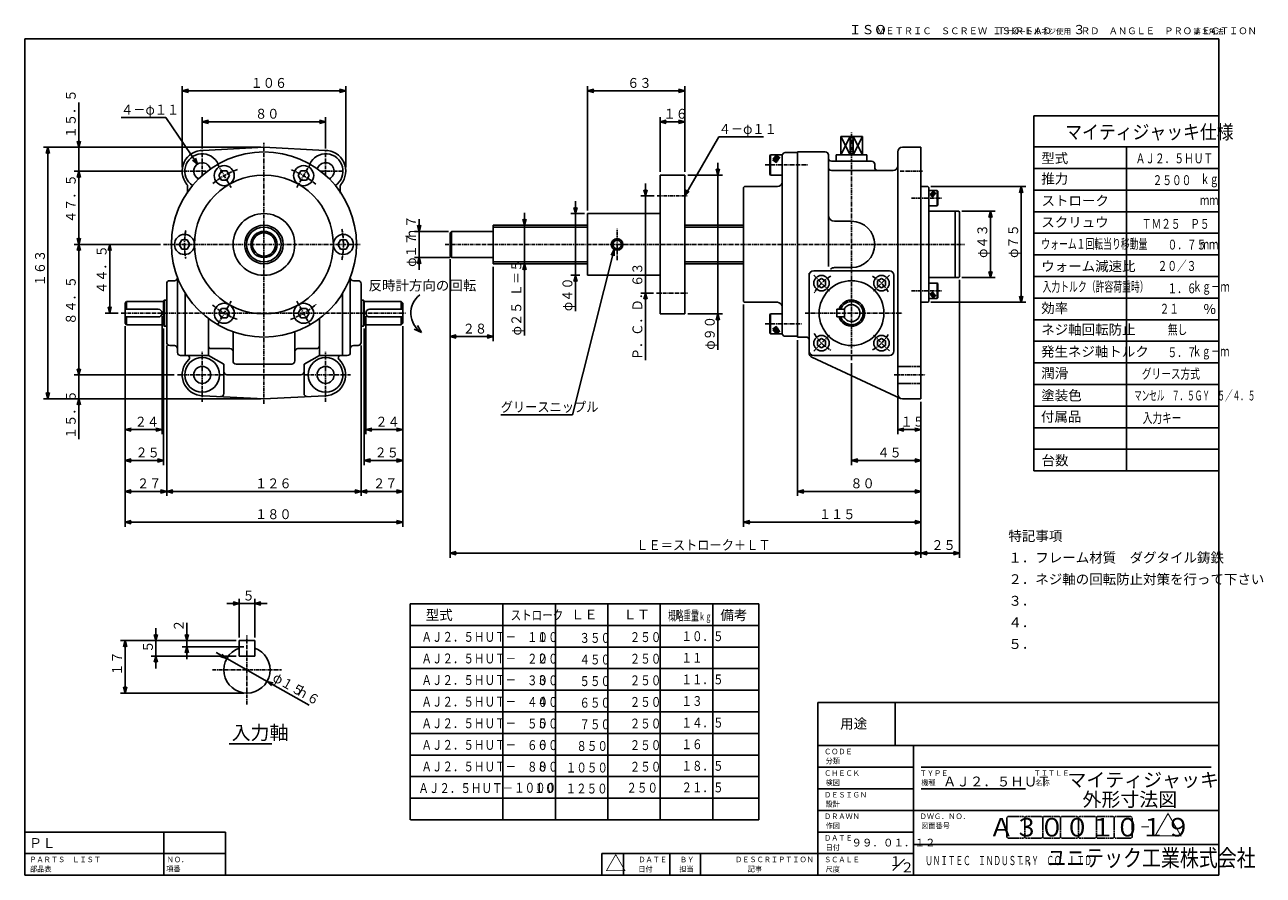
# Model space of a CAD drawing. Extents: x -194 to 208, y -139 to 137.
import ezdxf

# ---------------------------------------------------------------- set-up
doc = ezdxf.new("R2010")
doc.units = 0
doc.linetypes.add('CENTER', pattern=[2, 1.25, -0.25, 0.25, -0.25])
doc.linetypes.add('HIDDEN', pattern=[0.375, 0.25, -0.125])
doc.layers.get('0').update_dxf_attribs({"linetype": 'CONTINUOUS'})
doc.layers.add('10', color=7, linetype='CONTINUOUS')
doc.styles.add('BIGFONT', font='txt', dxfattribs={"bigfont": 'bigfont'})

msp = doc.modelspace()

# ---------------------------------------------------------------- linework, layer by layer
at = {"color": 2, "linetype": 'CONTINUOUS'}
for p, q in [((-142.755, 90.495), (-142.755, 116.715)), ((-89.765, 90.535), (-89.765, 116.715)), ((-11.37, 76.465), (-11.37, 116.715)), ((20.13, 88.965), (20.13, 116.715)), ((-142.755, 115.215), (-89.765, 115.215)), ((-140.75, 115.7458), (-142.75, 115.21)), ((-142.75, 115.21), (-140.75, 114.6741)), ((-89.76, 115.21), (-91.76, 115.7458)), ((-91.76, 114.6741), (-89.76, 115.21)), ((-9.37, 115.7458), (-11.37, 115.21)), ((-11.37, 115.215), (20.13, 115.215)), ((-11.37, 115.21), (-9.37, 114.6741)), ((20.13, 115.21), (18.13, 115.7458)), ((18.13, 114.6741), (20.13, 115.21)), ((-176.26, 100.965), (-176.26, 111.465)), ((-148.06, 106.555), (-162.56, 106.555)), ((-148.06, 106.555), (-137.8, 91.485)), ((-136.26, 96.515), (-136.26, 106.715)), ((-134.26, 105.7458), (-136.26, 105.21)), ((-136.26, 105.215), (-96.26, 105.215)), ((-136.26, 105.21), (-134.26, 104.6741)), ((-96.26, 105.21), (-98.26, 105.7458)), ((-98.26, 104.6741), (-96.26, 105.21)), ((-96.26, 96.515), (-96.26, 106.715)), ((12.13, 88.965), (12.13, 106.715)), ((14.13, 105.7458), (12.13, 105.21)), ((12.13, 105.215), (20.13, 105.215)), ((12.13, 105.21), (14.13, 104.6741)), ((20.13, 105.21), (18.13, 105.7458)), ((18.13, 104.6741), (20.13, 105.21)), ((20.13, 88.965), (20.13, 106.715)), ((-176.26, 100.965), (-176.26, 96.965)), ((-117.26, 96.965), (-187.76, 96.965)), ((-186.26, 96.96), (-186.7958, 94.96)), ((-186.26, 15.465), (-186.26, 96.965)), ((-185.7241, 94.96), (-186.26, 96.96)), ((-117.26, 96.965), (-177.76, 96.965)), ((-176.7958, 98.96), (-176.26, 96.96)), ((-176.26, 96.96), (-175.7241, 98.96)), ((-176.26, 89.215), (-176.26, 96.965)), ((20.13, 81.215), (31.145, 100.295)), ((31.145, 100.295), (45.645, 100.295)), ((-139.3685, 92.8316), (-137.8, 91.48)), ((-137.8, 91.48), (-138.4825, 93.4348)), ((-143.32, 89.215), (-177.76, 89.215)), ((-142.89, 89.215), (-177.76, 89.215)), ((-176.26, 89.21), (-176.7958, 87.21)), ((-176.26, 89.21), (-176.7958, 87.21)), ((-176.26, 89.215), (-176.26, 85.215)), ((-176.26, 65.465), (-176.26, 89.215)), ((-175.7241, 87.21), (-176.26, 89.21)), ((-175.7241, 87.21), (-176.26, 89.21)), ((30.3141, 89.96), (30.85, 87.96)), ((30.85, 91.965), (30.85, 87.965)), ((30.85, 87.96), (31.3858, 89.96)), ((7.39, 85.215), (7.39, 81.215)), ((21.13, 87.965), (32.35, 87.965)), ((30.85, 42.965), (30.85, 87.965)), ((10.21, 81.215), (5.89, 81.215)), ((6.8541, 83.21), (7.39, 81.21)), ((7.39, 81.21), (7.9258, 83.21)), ((7.39, 49.715), (7.39, 81.215)), ((20.6658, 83.21), (20.13, 81.21)), ((20.13, 81.21), (21.594, 82.6741)), ((99.95, 84.215), (130.7, 84.215)), ((129.2, 84.21), (128.6641, 82.21)), ((129.2, 46.715), (129.2, 84.215)), ((129.7358, 82.21), (129.2, 84.21)), ((-15.8258, 77.46), (-15.29, 75.46)), ((-15.29, 79.465), (-15.29, 75.465)), ((-15.29, 75.46), (-14.7541, 77.46)), ((-65.94, 73.715), (-65.94, 69.715)), ((-32.3658, 73.71), (-31.83, 71.71)), ((-31.83, 75.715), (-31.83, 71.715)), ((-31.83, 71.71), (-31.2941, 73.71)), ((-12.37, 75.465), (-16.79, 75.465)), ((-15.29, 55.465), (-15.29, 75.465)), ((109.95, 76.215), (120.7, 76.215)), ((119.2, 76.21), (118.6641, 74.21)), ((119.2, 54.715), (119.2, 76.215)), ((119.7358, 74.21), (119.2, 76.21)), ((-56.44, 69.715), (-67.44, 69.715)), ((-66.4758, 71.71), (-65.94, 69.71)), ((-65.94, 69.71), (-65.4041, 71.71)), ((-65.94, 61.215), (-65.94, 69.715)), ((-41.94, 71.085), (-11.37, 71.085)), ((-31.83, 59.215), (-31.83, 71.715)), ((-31.83, 71.715), (-31.83, 71.715)), ((20.13, 71.085), (39.2, 71.085)), ((-149.82, 65.465), (-177.76, 65.465)), ((-149.82, 65.465), (-177.76, 65.465)), ((-176.7958, 67.46), (-176.26, 65.46)), ((-176.26, 65.46), (-176.7958, 63.46)), ((-176.26, 65.46), (-175.7241, 67.46)), ((-176.26, 23.215), (-176.26, 65.465)), ((-175.7241, 63.46), (-176.26, 65.46)), ((-149.82, 65.465), (-167.76, 65.465)), ((-166.26, 65.46), (-166.7958, 63.46)), ((-166.26, 43.215), (-166.26, 65.465)), ((-165.7241, 63.46), (-166.26, 65.46)), ((-55.905, 61.215), (-67.44, 61.215)), ((-65.94, 61.21), (-66.4758, 59.21)), ((-65.94, 61.215), (-65.94, 57.215)), ((-65.4041, 59.21), (-65.94, 61.21)), ((-55.94, 60.715), (-55.94, 34.105)), ((-55.94, 60.715), (-55.94, -36.035)), ((-2.725, 63.815), (-16.29, 10.215)), ((-2.72, 63.81), (-3.7302, 62.0026)), ((-2.6911, 61.7396), (-2.72, 63.81)), ((-41.94, 59.835), (-11.37, 59.835)), ((-41.94, 58.215), (-41.94, 34.105)), ((-31.83, 59.21), (-32.3658, 57.21)), ((-31.83, 59.215), (-31.83, 59.215)), ((-31.83, 59.215), (-31.83, 55.215)), ((-31.2941, 57.21), (-31.83, 59.21)), ((20.13, 59.835), (39.2, 59.835)), ((118.6641, 56.71), (119.2, 54.71)), ((119.2, 54.71), (119.7358, 56.71)), ((-31.83, 55.215), (-31.83, 36.015)), ((-13.87, 55.465), (-16.79, 55.465)), ((-15.29, 55.46), (-15.8258, 53.46)), ((-15.29, 55.465), (-15.29, 51.465)), ((-14.7541, 53.46), (-15.29, 55.46)), ((109.2, 53.965), (109.2, -36.035)), ((109.95, 54.715), (120.7, 54.715)), ((-15.29, 51.465), (-15.29, 43.865)), ((10, 49.715), (5.89, 49.715)), ((7.39, 49.71), (6.8541, 47.71)), ((7.39, 49.715), (7.39, 45.715)), ((7.9258, 47.71), (7.39, 49.71)), ((128.6641, 48.71), (129.2, 46.71)), ((129.2, 46.71), (129.7358, 48.71)), ((-166.7958, 45.21), (-166.26, 43.21)), ((-166.26, 43.21), (-165.7241, 45.21)), ((7.39, 45.715), (7.39, 27.965)), ((39.2, 45.965), (39.2, -26.035)), ((99.95, 46.715), (130.7, 46.715)), ((-163.52, 43.215), (-167.76, 43.215)), ((-149.26, 42.215), (-149.26, 3.965)), ((-83.26, 42.215), (-83.26, 3.965)), ((21.13, 42.965), (32.35, 42.965)), ((30.85, 42.96), (30.3141, 40.96)), ((30.85, 42.965), (30.85, 38.965)), ((31.3858, 40.96), (30.85, 42.96)), ((-161.26, 38.965), (-161.26, 3.965)), ((-161.26, 38.965), (-161.26, -6.035)), ((-161.26, 38.965), (-161.26, -16.035)), ((-161.26, 38.965), (-161.26, -26.035)), ((-148.76, 38.215), (-148.76, -6.035)), ((-83.76, 38.215), (-83.76, -6.035)), ((-71.26, 38.965), (-71.26, 3.965)), ((-71.26, 38.965), (-71.26, -6.035)), ((-71.26, 38.965), (-71.26, -16.035)), ((-71.26, 38.965), (-71.26, -26.035)), ((-67.59, 37.975), (-65.18, 36.93)), ((-66.495, 39.245), (-65.19, 36.935)), ((-53.94, 36.1358), (-55.94, 35.6)), ((-41.94, 35.6), (-43.94, 36.1358)), ((30.85, 38.965), (30.85, 31.365)), ((-147.76, 32.715), (-147.76, -16.035)), ((-147.76, 32.715), (-147.76, -16.035)), ((-84.76, 32.715), (-84.76, -16.035)), ((-84.76, 32.715), (-84.76, -16.035)), ((-55.94, 35.605), (-41.94, 35.605)), ((-55.94, 35.6), (-53.94, 35.0641)), ((-43.94, 35.0641), (-41.94, 35.6)), ((56.7, 34.465), (56.7, -16.035)), ((-176.7958, 25.21), (-176.26, 23.21)), ((-176.7958, 25.21), (-176.26, 23.21)), ((-176.26, 27.215), (-176.26, 23.215)), ((-176.26, 23.21), (-175.7241, 25.21)), ((-176.26, 23.21), (-175.7241, 25.21)), ((74.2, 27.005), (74.2, -6.035)), ((-145.31, 23.215), (-177.76, 23.215)), ((-145.31, 23.215), (-177.76, 23.215)), ((-176.26, 15.465), (-176.26, 23.215)), ((-186.7958, 17.46), (-186.26, 15.46)), ((-186.26, 15.46), (-185.7241, 17.46)), ((-117.26, 15.465), (-187.76, 15.465)), ((-117.26, 15.465), (-177.76, 15.465)), ((-176.26, 15.46), (-176.7958, 13.46)), ((-176.26, 15.465), (-176.26, 11.465)), ((-175.7241, 13.46), (-176.26, 15.46)), ((89.2, 15.965), (89.2, 3.965)), ((96.7, 14.465), (96.7, 3.965)), ((96.7, 14.465), (96.7, -6.035)), ((96.7, 14.465), (96.7, -16.035)), ((96.7, 14.465), (96.7, -26.035)), ((96.7, 14.465), (96.7, -36.035)), ((96.7, 14.465), (96.7, -36.035)), ((-176.26, 11.465), (-176.26, 2.415)), ((-16.29, 10.215), (-39.49, 10.215)), ((-159.26, 5.9958), (-161.26, 5.46)), ((-161.26, 5.465), (-149.26, 5.465)), ((-161.26, 5.46), (-159.26, 4.9241)), ((-149.26, 5.46), (-151.26, 5.9958)), ((-151.26, 4.9241), (-149.26, 5.46)), ((-81.26, 5.9958), (-83.26, 5.46)), ((-83.26, 5.465), (-71.26, 5.465)), ((-83.26, 5.46), (-81.26, 4.9241)), ((-71.26, 5.46), (-73.26, 5.9958)), ((-73.26, 4.9241), (-71.26, 5.46)), ((91.2, 5.9958), (89.2, 5.46)), ((89.2, 5.465), (96.7, 5.465)), ((89.2, 5.46), (91.2, 4.9241)), ((96.7, 5.46), (94.7, 5.9958)), ((94.7, 4.9241), (96.7, 5.46)), ((-159.26, -3.9941), (-161.26, -4.53)), ((-148.76, -4.53), (-150.76, -3.9941)), ((-81.76, -3.9941), (-83.76, -4.53)), ((-71.26, -4.53), (-73.26, -3.9941)), ((76.2, -3.9941), (74.2, -4.53)), ((96.7, -4.53), (94.7, -3.9941)), ((-161.26, -4.53), (-159.26, -5.0658)), ((-161.26, -4.535), (-148.76, -4.535)), ((-150.76, -5.0658), (-148.76, -4.53)), ((-83.76, -4.53), (-81.76, -5.0658)), ((-83.76, -4.535), (-71.26, -4.535)), ((-73.26, -5.0658), (-71.26, -4.53)), ((74.2, -4.53), (76.2, -5.0658)), ((74.2, -4.535), (96.7, -4.535)), ((94.7, -5.0658), (96.7, -4.53)), ((-159.26, -13.9941), (-161.26, -14.53)), ((-161.26, -14.53), (-159.26, -15.0658)), ((-161.26, -14.535), (-147.76, -14.535)), ((-147.76, -14.53), (-149.76, -13.9941)), ((-149.76, -15.0658), (-147.76, -14.53)), ((-145.76, -13.9941), (-147.76, -14.53)), ((-147.76, -14.53), (-145.76, -15.0658)), ((-147.76, -14.535), (-84.76, -14.535)), ((-84.76, -14.53), (-86.76, -13.9941)), ((-86.76, -15.0658), (-84.76, -14.53)), ((-82.76, -13.9941), (-84.76, -14.53)), ((-84.76, -14.53), (-82.76, -15.0658)), ((-84.76, -14.535), (-71.26, -14.535)), ((-71.26, -14.53), (-73.26, -13.9941)), ((-73.26, -15.0658), (-71.26, -14.53)), ((58.7, -13.9941), (56.7, -14.53)), ((56.7, -14.53), (58.7, -15.0658)), ((56.7, -14.535), (96.7, -14.535)), ((96.7, -14.53), (94.7, -13.9941)), ((94.7, -15.0658), (96.7, -14.53)), ((-159.26, -23.9941), (-161.26, -24.53)), ((-71.26, -24.53), (-73.26, -23.9941)), ((41.2, -23.9941), (39.2, -24.53)), ((96.7, -24.53), (94.7, -23.9941)), ((-161.26, -24.53), (-159.26, -25.0658)), ((-161.26, -24.535), (-71.26, -24.535)), ((-73.26, -25.0658), (-71.26, -24.53)), ((39.2, -24.53), (41.2, -25.0658)), ((39.2, -24.535), (96.7, -24.535)), ((94.7, -25.0658), (96.7, -24.53)), ((-53.94, -33.9941), (-55.94, -34.53)), ((-55.94, -34.53), (-53.94, -35.0658)), ((-55.94, -34.535), (96.7, -34.535)), ((96.7, -34.53), (94.7, -33.9941)), ((94.7, -35.0658), (96.7, -34.53)), ((98.7, -33.9941), (96.7, -34.53)), ((96.7, -34.53), (98.7, -35.0658)), ((96.7, -34.535), (109.2, -34.535)), ((109.2, -34.53), (107.2, -33.9941)), ((107.2, -35.0658), (109.2, -34.53))]:
    msp.add_line(p, q, dxfattribs=at)
at = {"color": 7, "linetype": 'CONTINUOUS'}
for p, q in [((70.7, 100.465), (77.7, 100.465)), ((70.7, 100.465), (73.7, 94.465)), ((70.7, 94.465), (73.7, 100.465)), ((70.7, 94.465), (70.7, 100.465)), ((73.7, 94.465), (73.7, 100.465)), ((74.7, 100.465), (77.7, 94.465)), ((74.7, 94.465), (77.7, 100.465)), ((74.7, 94.465), (74.7, 100.465)), ((77.7, 94.465), (77.7, 100.465)), ((-136.01, 95.965), (-116.26, 96.955)), ((-116.285, 96.955), (-96.51, 95.965)), ((90.7, 96.965), (96.7, 96.965)), ((96.7, 65.465), (96.7, 96.965)), ((47.7, 94.215), (47.95, 94.465)), ((47.7, 88.215), (47.7, 94.215)), ((47.95, 94.465), (51.73, 94.465)), ((47.95, 87.965), (47.95, 94.465)), ((51.7, 65.465), (51.7, 94.215)), ((52.7, 95.215), (56.7, 95.215)), ((56.7, 65.465), (56.7, 95.465)), ((56.7, 95.465), (65.7, 95.465)), ((66.7, 93.465), (66.7, 94.465)), ((66.7, 90.465), (66.7, 93.465)), ((67.7, 92.465), (80.7, 92.465)), ((69.2, 94.465), (79.2, 94.465)), ((69.2, 92.465), (69.2, 94.465)), ((79.2, 92.465), (79.2, 94.465)), ((89.2, 65.465), (89.2, 95.465)), ((-130.89, 87.765), (-130.01, 89.275)), ((-130.01, 89.275), (-128.26, 89.275)), ((-128.26, 89.275), (-127.39, 87.765)), ((-105.14, 87.765), (-104.26, 89.275)), ((-104.26, 89.275), (-102.51, 89.275)), ((-102.51, 89.275), (-101.64, 87.765)), ((66.7, 58.355), (66.7, 90.465)), ((67.7, 89.465), (82.7, 89.465)), ((81.7, 90.465), (81.7, 91.465)), ((82.7, 89.465), (87.7, 89.465)), ((-141.01, 82.045), (-141.01, 84.305)), ((-130.89, 87.765), (-130.01, 86.245)), ((-130.01, 86.245), (-128.26, 86.245)), ((-128.26, 86.245), (-127.39, 87.765)), ((-105.14, 87.765), (-104.26, 86.245)), ((-104.26, 86.245), (-102.51, 86.245)), ((-102.51, 86.245), (-101.64, 87.765)), ((-91.51, 82.045), (-91.51, 84.305)), ((12.13, 42.965), (12.13, 87.965)), ((12.13, 87.965), (20.13, 87.965)), ((20.13, 42.965), (20.13, 87.965)), ((47.7, 88.215), (47.95, 87.965)), ((47.95, 87.965), (51.7, 87.965)), ((39.2, 83.965), (39.45, 84.215)), ((39.2, 65.465), (39.2, 83.965)), ((39.45, 84.215), (50.2, 84.215)), ((96.7, 84.215), (98.95, 84.215)), ((98.95, 84.215), (99.2, 83.965)), ((99.2, 65.465), (99.2, 83.965)), ((99.2, 82.965), (102, 82.965)), ((102, 82.965), (102.2, 82.765)), ((102, 77.965), (102, 82.965)), ((102.2, 78.165), (102.2, 82.765)), ((99.2, 77.965), (102, 77.965)), ((102, 77.965), (102.2, 78.165)), ((-11.37, 75.465), (12.13, 75.465)), ((-11.37, 55.465), (-11.37, 75.465)), ((68.7, 72.965), (74.2, 72.965)), ((99.2, 76.215), (108.95, 76.215)), ((107.77, 65.465), (107.77, 76.215)), ((108.95, 76.215), (109.2, 75.965)), ((109.2, 54.965), (109.2, 75.965)), ((-55.94, 69.215), (-55.44, 69.715)), ((-55.94, 61.715), (-55.94, 69.215)), ((-55.44, 69.715), (-41.94, 69.715)), ((-55.44, 61.215), (-55.44, 69.715)), ((-41.94, 59.215), (-41.94, 71.715)), ((-41.94, 71.715), (-11.37, 71.715)), ((20.13, 71.715), (39.2, 71.715)), ((-143.76, 65.465), (-142.89, 66.975)), ((-143.76, 65.465), (-142.89, 63.945)), ((-142.89, 66.975), (-141.14, 66.975)), ((-141.14, 66.975), (-140.26, 65.465)), ((-141.14, 63.945), (-140.26, 65.465)), ((-92.26, 65.465), (-91.39, 66.975)), ((-92.26, 65.465), (-91.39, 63.945)), ((-91.39, 66.975), (-89.64, 66.975)), ((-89.64, 66.975), (-88.76, 65.465)), ((-89.64, 63.945), (-88.76, 65.465)), ((39.2, 46.965), (39.2, 65.465)), ((51.7, 36.715), (51.7, 65.465)), ((56.7, 35.465), (56.7, 65.465)), ((89.2, 16.965), (89.2, 65.465)), ((96.7, 15.465), (96.7, 65.465)), ((99.2, 46.965), (99.2, 65.465)), ((107.77, 54.715), (107.77, 65.465)), ((-142.89, 63.945), (-141.14, 63.945)), ((-91.39, 63.945), (-89.64, 63.945)), ((-55.94, 61.715), (-55.44, 61.215)), ((-55.44, 61.215), (-41.94, 61.215)), ((-41.94, 59.215), (-11.37, 59.215)), ((20.13, 59.215), (39.2, 59.215)), ((61.95, 56.965), (86.45, 56.965)), ((68.7, 57.965), (74.2, 57.965)), ((-147.76, 47.465), (-147.76, 52.715)), ((-146.76, 53.715), (-145.26, 53.715)), ((-144.26, 30.465), (-144.26, 54.715)), ((-88.26, 30.465), (-88.26, 54.715)), ((-87.26, 53.715), (-85.76, 53.715)), ((-84.76, 43.215), (-84.76, 52.715)), ((-11.37, 55.465), (12.13, 55.465)), ((60.45, 51.965), (60.45, 56.115)), ((60.45, 43.215), (60.45, 55.965)), ((63.2, 53.675), (64.47, 54.405)), ((63.2, 52.195), (63.2, 53.675)), ((63.2, 52.195), (64.47, 51.455)), ((64.47, 54.405), (65.75, 53.675)), ((64.47, 51.455), (65.75, 52.195)), ((65.75, 52.195), (65.75, 53.675)), ((82.64, 53.675), (83.92, 54.405)), ((82.64, 52.195), (82.64, 53.675)), ((82.64, 52.195), (83.92, 51.455)), ((83.92, 54.405), (85.2, 53.675)), ((83.92, 51.455), (85.2, 52.195)), ((85.2, 52.195), (85.2, 53.675)), ((87.95, 43.215), (87.95, 55.465)), ((99.2, 54.715), (108.95, 54.715)), ((99.2, 52.965), (102, 52.965)), ((102, 47.965), (102, 52.965)), ((102, 52.965), (102.2, 52.765)), ((102.2, 48.165), (102.2, 52.765)), ((108.95, 54.715), (109.2, 54.965)), ((-141.76, 29.465), (-141.76, 49.655)), ((-90.76, 29.465), (-90.76, 49.655)), ((-161.26, 46.465), (-160.76, 46.965)), ((-161.26, 39.965), (-161.26, 46.465)), ((-161.26, 44.465), (-150.51, 44.465)), ((-160.76, 46.965), (-148.76, 46.965)), ((-160.76, 44.465), (-160.76, 46.965)), ((-148.76, 47.215), (-148.51, 47.465)), ((-148.76, 39.215), (-148.76, 47.215)), ((-148.51, 38.965), (-148.51, 47.465)), ((-148.51, 47.465), (-147.76, 47.465)), ((-147.76, 33.715), (-147.76, 47.465)), ((-130.89, 43.165), (-130.01, 44.675)), ((-130.01, 44.675), (-128.26, 44.675)), ((-128.26, 44.675), (-127.39, 43.165)), ((-105.14, 43.165), (-104.26, 44.675)), ((-104.26, 44.675), (-102.51, 44.675)), ((-102.51, 44.675), (-101.64, 43.165)), ((-84.76, 47.465), (-84.01, 47.465)), ((-84.01, 38.965), (-84.01, 47.465)), ((-84.01, 47.465), (-83.76, 47.215)), ((-83.76, 39.215), (-83.76, 47.215)), ((-83.76, 46.965), (-71.76, 46.965)), ((-82.01, 44.465), (-71.26, 44.465)), ((-71.76, 46.965), (-71.26, 46.465)), ((-71.76, 44.465), (-71.76, 46.965)), ((-71.26, 39.965), (-71.26, 46.465)), ((39.2, 46.965), (39.45, 46.715)), ((39.45, 46.715), (50.2, 46.715)), ((69.45, 43.215), (69.45, 44.465)), ((69.45, 44.465), (71.95, 44.465)), ((71.95, 43.215), (71.95, 44.465)), ((96.7, 46.715), (98.95, 46.715)), ((98.95, 46.715), (99.2, 46.965)), ((99.2, 47.965), (102, 47.965)), ((102, 47.965), (102.2, 48.165)), ((-161.26, 41.965), (-150.51, 41.965)), ((-160.76, 39.465), (-160.76, 41.965)), ((-134.26, 29.465), (-134.26, 41.465)), ((-130.89, 43.165), (-130.01, 41.645)), ((-130.01, 41.645), (-128.26, 41.645)), ((-128.26, 41.645), (-127.39, 43.165)), ((-105.14, 43.165), (-104.26, 41.645)), ((-104.26, 41.645), (-102.51, 41.645)), ((-102.51, 41.645), (-101.64, 43.165)), ((-98.26, 29.465), (-98.26, 41.465)), ((-84.76, 33.715), (-84.76, 43.215)), ((-82.01, 41.965), (-71.26, 41.965)), ((-71.76, 39.465), (-71.76, 41.965)), ((12.13, 42.965), (20.13, 42.965)), ((47.7, 42.715), (47.95, 42.965)), ((47.7, 36.715), (47.7, 42.715)), ((47.95, 42.965), (51.7, 42.965)), ((47.95, 36.465), (47.95, 42.965)), ((60.45, 30.465), (60.45, 43.215)), ((69.45, 41.965), (69.45, 43.215)), ((69.45, 41.965), (71.95, 41.965)), ((71.95, 41.965), (71.95, 43.215)), ((87.95, 30.965), (87.95, 43.215)), ((-161.26, 39.965), (-160.76, 39.465)), ((-160.76, 39.465), (-148.76, 39.465)), ((-148.76, 39.215), (-148.51, 38.965)), ((-148.51, 38.965), (-147.76, 38.965)), ((-126.26, 27.715), (-126.26, 37.175)), ((-106.26, 27.715), (-106.26, 37.175)), ((-84.76, 38.965), (-84.01, 38.965)), ((-84.01, 38.965), (-83.76, 39.215)), ((-83.76, 39.465), (-71.76, 39.465)), ((-71.76, 39.465), (-71.26, 39.965)), ((47.7, 36.715), (47.95, 36.465)), ((47.95, 36.465), (51.73, 36.465)), ((-146.76, 32.715), (-145.26, 32.715)), ((-87.26, 32.715), (-85.76, 32.715)), ((52.7, 35.715), (56.7, 35.715)), ((56.7, 35.465), (59.45, 35.465)), ((60.45, 30.305), (60.45, 34.465)), ((63.2, 34.225), (64.47, 34.965)), ((63.2, 32.755), (63.2, 34.225)), ((63.2, 32.755), (64.47, 32.015)), ((64.47, 34.965), (65.75, 34.225)), ((64.47, 32.015), (65.75, 32.755)), ((65.75, 32.755), (65.75, 34.225)), ((82.64, 34.225), (83.92, 34.965)), ((82.64, 32.755), (82.64, 34.225)), ((82.64, 32.755), (83.92, 32.015)), ((83.92, 34.965), (85.2, 34.225)), ((83.92, 32.015), (85.2, 32.755)), ((85.2, 32.755), (85.2, 34.225)), ((-143.26, 29.465), (-141.76, 29.465)), ((-141.76, 29.465), (-134.26, 29.465)), ((-134.26, 29.465), (-129.26, 26.715)), ((-133.26, 31.715), (-127.26, 31.715)), ((-105.26, 31.715), (-99.26, 31.715)), ((-103.26, 26.715), (-98.26, 29.465)), ((-98.26, 29.465), (-90.76, 29.465)), ((-90.76, 29.465), (-89.26, 29.465)), ((61.32, 28.945), (90.07, 15.605)), ((61.95, 29.465), (86.45, 29.465)), ((-129.26, 17.165), (-129.26, 26.715)), ((-125.26, 26.715), (-107.26, 26.715)), ((-103.26, 17.165), (-103.26, 26.715)), ((-128.26, 23.215), (-104.16, 23.215)), ((-136.01, 16.465), (-116.26, 15.475)), ((-116.26, 15.48), (-96.51, 16.465)), ((-116.285, 15.475), (-116.26, 15.475)), ((90.7, 15.465), (96.7, 15.465))]:
    msp.add_line(p, q, dxfattribs=at)
at = {"color": 2, "linetype": 'CENTER'}
for p, q in [((74.2, 28.005), (74.2, 101.735)), ((-116.26, 13.835), (-116.26, 98.415)), ((-136.26, 87.825), (-136.26, 95.515)), ((-96.26, 87.825), (-96.26, 95.515)), ((-142.32, 89.215), (-134.59, 89.215)), ((-131.29, 91.495), (-126.9, 83.885)), ((-105.63, 83.885), (-101.23, 91.495)), ((-97.93, 89.215), (-90.47, 89.215)), ((46.22, 91.215), (59.97, 91.215)), ((89.95, 89.215), (97.41, 89.215)), ((11.21, 81.215), (21.18, 81.215)), ((93.63, 80.465), (103.6, 80.465)), ((-1.8, 60.375), (-1.8, 70.555)), ((-148.82, 65.465), (-85.02, 65.465)), ((-57.56, 65.465), (110.815, 65.465)), ((61.93, 55.475), (67.07, 50.345)), ((81.33, 50.345), (86.46, 55.475)), ((11, 49.715), (21.18, 49.715)), ((93.63, 50.465), (103.6, 50.465)), ((-131.29, 39.435), (-126.9, 47.045)), ((-105.63, 47.045), (-101.23, 39.435)), ((-162.52, 43.215), (-70.38, 43.215)), ((59.12, 43.215), (90.66, 43.215)), ((46.22, 39.715), (58.03, 39.715)), ((61.93, 30.945), (67.07, 36.085)), ((81.33, 36.085), (86.46, 30.945)), ((-136.26, 14.455), (-136.26, 30.625)), ((-96.26, 14.455), (-96.26, 30.625)), ((-144.31, 23.215), (-129.33, 23.215)), ((-103.2, 23.215), (-88.22, 23.215)), ((88.05, 23.215), (98.11, 23.215))]:
    msp.add_line(p, q, dxfattribs=at)
at = {"color": 1, "linetype": 'CONTINUOUS'}
for p, q in [((48.74, 92.595), (50.23, 94.415)), ((48.74, 93.405), (50.16, 92.275)), ((49.05, 93.795), (50.47, 92.665)), ((49.13, 92.285), (50.62, 94.105)), ((49.36, 94.185), (50.78, 93.055)), ((49.51, 91.965), (51, 93.785)), ((99.68, 81.285), (100.87, 82.735)), ((99.68, 81.925), (100.81, 81.015)), ((99.93, 82.235), (101.06, 81.335)), ((99.99, 81.025), (101.18, 82.485)), ((100.18, 82.545), (101.31, 81.645)), ((100.3, 80.775), (101.49, 82.235)), ((99.68, 48.995), (100.81, 49.905)), ((99.68, 49.635), (100.87, 48.185)), ((99.93, 48.685), (101.06, 49.585)), ((99.99, 49.895), (101.18, 48.435)), ((100.18, 48.375), (101.31, 49.275)), ((100.3, 50.145), (101.49, 48.695)), ((48.74, 37.525), (50.16, 38.645)), ((48.74, 38.325), (50.23, 36.505)), ((49.05, 37.125), (50.47, 38.255)), ((49.13, 38.635), (50.62, 36.815)), ((49.36, 36.735), (50.78, 37.865)), ((49.51, 38.955), (51, 37.135))]:
    msp.add_line(p, q, dxfattribs=at)
at = {"color": 4, "linetype": 'HIDDEN'}
for p, q in [((89.2, 25.965), (96.7, 25.965)), ((89.2, 20.465), (96.7, 20.465))]:
    msp.add_line(p, q, dxfattribs=at)
at = {"color": 7, "linetype": 'CONTINUOUS'}
for centre, radius in [((-129.14, 87.765), 3.25), ((-103.39, 87.765), 3.25), ((-116.26, 65.465), 22.5), ((-116.26, 65.465), 10), ((-116.26, 65.465), 6.25), ((-116.26, 65.465), 4.25), ((-1.8, 65.465), 1.39), ((64.47, 52.935), 2.5), ((83.92, 52.935), 2.5), ((-129.14, 43.165), 3.25), ((-103.39, 43.165), 3.25), ((64.47, 33.485), 2.5), ((83.92, 33.485), 2.5), ((-136.26, 23.215), 5.63), ((-96.26, 23.215), 5.63), ((-136.26, 23.215), 2.75), ((-96.26, 23.215), 2.75)]:
    msp.add_circle(centre, radius, dxfattribs=at)
at = {"color": 2, "linetype": 'CONTINUOUS'}
for centre, radius in [((-116.26, 65.465), 5.625), ((-116.26, 65.465), 3.75), ((-1.8, 65.465), 1.89)]:
    msp.add_circle(centre, radius, dxfattribs=at)
at = {"color": 7, "linetype": 'CONTINUOUS'}
for centre, radius, start, end in [((90.7, 95.465), 1.5, 90, 180), ((-116.26, 65.465), 30, 0, 180), ((-136.01, 89.215), 6.75, 90, 219.22969), ((-136.26, 89.215), 5.63, 24.148748, 235.94265), ((-96.26, 89.215), 5.63, 303.97286, 155.85125), ((-96.51, 89.215), 6.75, 320.71657, 90), ((52.7, 94.215), 1, 90, 180), ((65.7, 94.465), 1, 0, 90), ((67.7, 93.465), 1, 180, 270), ((80.7, 91.465), 1, 0, 90), ((-136.26, 89.215), 2.75, 15.20022, 244.83213), ((-96.26, 89.215), 2.75, 294.97909, 164.85429), ((67.7, 90.465), 1, 180, 270), ((82.7, 90.465), 1, 180, 270), ((87.7, 90.965), 1.5, 270, 0), ((-142.01, 84.305), 1, 0, 39.732302), ((-90.51, 84.305), 1, 140.63068, 180), ((50.2, 85.715), 1.5, 270, 0), ((68.7, 74.965), 2, 180, 270), ((74.2, 65.465), 7.5, 270, 90), ((-142.01, 65.465), 3.25, 0, 180), ((-90.51, 65.465), 3.25, 0, 180), ((-116.26, 65.465), 30, 180, 0), ((-142.01, 65.465), 3.25, 180, 0), ((-90.51, 65.465), 3.25, 180, 0), ((61.95, 55.465), 1.5, 90, 180), ((68.7, 55.965), 2, 90, 130.32074), ((86.45, 55.465), 1.5, 0, 90), ((-146.76, 52.715), 1, 90, 180), ((-145.26, 54.715), 1, 270, 0), ((-87.26, 54.715), 1, 180, 270), ((-85.76, 52.715), 1, 0, 90), ((74.2, 43.215), 10.5, 0, 180), ((-150.51, 43.215), 1.25, 270, 90), ((-82.01, 43.215), 1.25, 90, 270), ((50.2, 45.215), 1.5, 0, 90), ((74.2, 43.215), 4.25, 0, 162.92695), ((74.2, 43.215), 3.75, 0, 160.55149), ((74.2, 43.215), 2.75, 0, 152.96914), ((74.2, 43.215), 10.5, 180, 0), ((74.2, 43.215), 4.25, 197.07304, 0), ((74.2, 43.215), 3.75, 199.4485, 0), ((74.2, 43.215), 2.75, 207.03086, 0), ((52.7, 36.715), 1, 180, 270), ((-146.76, 33.715), 1, 180, 270), ((-145.26, 31.715), 1, 0, 90), ((-133.26, 32.715), 1, 180, 270), ((-99.26, 32.715), 1, 270, 0), ((-87.26, 31.715), 1, 90, 180), ((-85.76, 33.715), 1, 270, 0), ((59.45, 34.465), 1, 0, 90), ((-143.26, 30.465), 1, 180, 270), ((-136.01, 23.215), 6.75, 132.83892, 270), ((-141.11, 28.715), 0.75, 312.83892, 90), ((-127.26, 30.715), 1, 0, 90), ((-105.26, 30.715), 1, 90, 180), ((-96.51, 23.215), 6.75, 270, 47.161079), ((-91.41, 28.715), 0.75, 90, 227.16107), ((-89.26, 30.465), 1, 270, 0), ((61.95, 30.965), 1.5, 180, 270), ((61.95, 30.305), 1.5, 180, 245.14476), ((86.45, 30.965), 1.5, 270, 0), ((-128.26, 24.215), 1, 180, 270), ((-125.26, 27.715), 1, 180, 270), ((-107.26, 27.715), 1, 270, 0), ((-104.26, 24.215), 1, 270, 0), ((-130.26, 17.165), 1, 267.13759, 0), ((-102.26, 17.165), 1, 180, 272.8624), ((90.7, 16.965), 1.5, 180, 270)]:
    msp.add_arc(centre, radius, start, end, dxfattribs=at)
at = {"color": 2, "linetype": 'CENTER'}
for centre, radius, start, end in [((-116.26, 65.465), 25.75, 109.49064, 130.22721), ((-116.26, 65.465), 25.75, 49.205587, 70.488374), ((-116.26, 65.465), 25.75, 169.86828, 180), ((-116.26, 65.465), 25.75, 0, 11.152814), ((-116.26, 65.465), 25.75, 180, 190.13171), ((-116.26, 65.465), 25.75, 348.84718, 0), ((74.2, 43.215), 13.75, 119.06269, 151.45937), ((74.2, 43.215), 13.75, 30.277441, 60.151696), ((-116.26, 65.465), 25.75, 229.77278, 250.51677), ((-116.26, 65.465), 25.75, 289.51162, 310.79441), ((74.2, 43.215), 13.75, 208.54062, 240.95752), ((74.2, 43.215), 13.75, 299.82756, 329.68657)]:
    msp.add_arc(centre, radius, start, end, dxfattribs=at)
at = {"color": 2, "linetype": 'CONTINUOUS'}
msp.add_arc((-61.13, 43.24), 7.5, 128.26018, 237.30609, dxfattribs=at)
at = {"layer": '10', "color": 7, "linetype": 'CONTINUOUS'}
for p, q in [((134.08, 134.25), (134.08, 134.3)), ((-193.71, 132.09), (193.29, 132.09)), ((-193.71, -138.91), (-193.71, 132.09)), ((193.29, -138.91), (193.29, 132.14)), ((133.29, 107.09), (193.29, 107.09)), ((133.29, -7.91), (133.29, 107.09)), ((133.29, 97.09), (193.29, 97.09)), ((163.29, -7.91), (163.29, 97.09)), ((133.29, 90.09), (193.29, 90.09)), ((133.29, 83.09), (193.29, 83.09)), ((133.29, 76.09), (193.29, 76.09)), ((133.29, 69.09), (193.29, 69.09)), ((133.29, 62.09), (193.29, 62.09)), ((133.29, 55.09), (193.29, 55.09)), ((133.29, 48.09), (193.29, 48.09)), ((133.29, 41.09), (193.29, 41.09)), ((133.29, 34.09), (193.29, 34.09)), ((133.29, 27.09), (193.29, 27.09)), ((133.29, 20.09), (193.29, 20.09)), ((133.29, 13.09), (193.29, 13.09)), ((133.29, 6.09), (193.29, 6.09)), ((133.29, -0.91), (193.29, -0.91)), ((133.29, -7.91), (193.29, -7.91)), ((-68.81, -120.97), (-68.81, -50.97)), ((-68.81, -50.97), (44.19, -50.97)), ((-38.81, -120.97), (-38.81, -50.97)), ((-21.81, -120.97), (-21.81, -50.97)), ((-4.81, -120.97), (-4.81, -50.97)), ((12.19, -120.97), (12.19, -50.97)), ((29.19, -120.97), (29.19, -50.97)), ((44.19, -120.97), (44.19, -50.97)), ((-68.81, -57.97), (44.19, -57.97)), ((-124.26, -62.9), (-119.26, -62.9)), ((-124.26, -67.9), (-124.26, -62.9)), ((-119.26, -67.9), (-119.26, -62.9)), ((-124.26, -67.9), (-119.26, -67.9)), ((-68.81, -64.97), (44.19, -64.97)), ((-68.81, -71.97), (44.19, -71.97)), ((-68.81, -78.97), (44.19, -78.97)), ((63.29, -138.91), (63.29, -82.91)), ((63.29, -82.91), (193.29, -82.91)), ((-68.81, -85.97), (44.19, -85.97)), ((-68.81, -92.97), (44.19, -92.97)), ((-68.81, -99.97), (44.19, -99.97)), ((-68.81, -106.97), (44.19, -106.97)), ((-68.77, -113.97), (44.19, -113.97)), ((-68.77, -120.97), (44.19, -120.97)), ((-193.71, -124.91), (-128.71, -124.91)), ((-128.71, -138.91), (-128.71, -124.91)), ((-193.78, -138.91), (193.29, -138.91))]:
    msp.add_line(p, q, dxfattribs=at)
at = {"layer": '10', "color": 2, "linetype": 'CONTINUOUS'}
for p, q in [((-124.26, -50.9), (-128.26, -50.9)), ((-124.26, -50.9), (-126.26, -50.3641)), ((-126.26, -51.4358), (-124.26, -50.9)), ((-124.26, -61.9), (-124.26, -49.4)), ((-124.26, -50.9), (-119.26, -50.9)), ((-119.26, -61.9), (-119.26, -49.4)), ((-117.26, -50.3641), (-119.26, -50.9)), ((-115.26, -50.9), (-119.26, -50.9)), ((-119.26, -50.9), (-117.26, -51.4358)), ((-151.26, -58.9), (-151.26, -62.9)), ((-141.26, -58.9), (-141.26, -57.1)), ((-141.26, -58.9), (-141.26, -62.9)), ((-125.26, -62.9), (-162.76, -62.9)), ((-161.26, -62.9), (-161.7958, -64.9)), ((-161.26, -79.9), (-161.26, -62.9)), ((-160.7241, -64.9), (-161.26, -62.9)), ((-125.26, -62.9), (-152.76, -62.9)), ((-151.7958, -60.9), (-151.26, -62.9)), ((-151.26, -62.9), (-150.7241, -60.9)), ((-151.26, -67.9), (-151.26, -62.9)), ((-125.26, -62.9), (-142.76, -62.9)), ((-141.7958, -60.9), (-141.26, -62.9)), ((-141.26, -62.9), (-140.7241, -60.9)), ((-141.26, -64.9), (-141.26, -62.9)), ((-125.26, -67.9), (-152.76, -67.9)), ((-151.26, -67.9), (-151.7958, -69.9)), ((-151.26, -67.9), (-151.26, -71.9)), ((-150.7241, -69.9), (-151.26, -67.9)), ((-122.76, -64.9), (-142.76, -64.9)), ((-141.26, -64.9), (-141.7958, -66.9)), ((-141.26, -64.9), (-141.26, -68.9)), ((-140.7241, -66.9), (-141.26, -64.9)), ((-131.76, -66.7378), (-128.28, -68.71)), ((-130.2842, -68.1901), (-128.28, -68.71)), ((-128.28, -68.71), (-129.7557, -67.2576)), ((-128.28, -68.71), (-115.24, -76.1)), ((-111.7599, -78.0721), (-115.24, -76.1)), ((-113.2357, -76.6198), (-115.24, -76.1)), ((-115.24, -76.1), (-113.7642, -77.5523)), ((-122.76, -79.9), (-162.76, -79.9)), ((-161.7958, -77.9), (-161.26, -79.9)), ((-161.26, -79.9), (-160.7241, -77.9)), ((-111.762, -78.0757), (-101.6237, -83.8351)), ((88.29, -96.91), (88.29, -82.91)), ((-127.53, -96.3), (-113.72, -96.3)), ((63.29, -96.91), (193.29, -96.91)), ((94.29, -138.91), (94.29, -96.91)), ((63.29, -103.91), (94.29, -103.91)), ((96.79, -103.91), (190.79, -103.91)), ((63.29, -110.91), (94.29, -110.91)), ((96.79, -110.91), (130.56, -110.91)), ((63.29, -117.91), (193.29, -117.91)), ((-148.71, -138.91), (-148.71, -124.91)), ((63.29, -124.91), (94.29, -124.91)), ((-193.71, -131.91), (-128.71, -131.91)), ((-6.71, -138.91), (-6.71, -131.91)), ((-6.71, -131.91), (94.29, -131.91)), ((0.29, -138.91), (0.29, -131.91)), ((15.29, -138.91), (15.29, -131.91)), ((25.29, -138.91), (25.29, -131.91)), ((94.29, -128.91), (193.29, -128.91))]:
    msp.add_line(p, q, dxfattribs=at)
at = {"layer": '10', "color": 2, "linetype": 'CENTER'}
for p, q in [((-121.76, -83.59), (-121.76, -61.22)), ((-132.95, -72.4), (-110.58, -72.4))]:
    msp.add_line(p, q, dxfattribs=at)
at = {"layer": '10', "color": 4, "linetype": 'HIDDEN'}
for p, q in [((124.55, -120.21), (124.85, -119.91)), ((124.85, -119.91), (130.05, -119.91)), ((130.05, -119.91), (130.35, -120.21)), ((130.35, -120.21), (130.65, -119.91)), ((130.65, -119.91), (135.85, -119.91)), ((135.85, -119.91), (136.15, -120.21)), ((136.15, -120.21), (136.45, -119.91)), ((136.45, -119.91), (141.65, -119.91)), ((141.65, -119.91), (141.95, -120.21)), ((141.95, -120.21), (142.25, -119.91)), ((142.25, -119.91), (147.45, -119.91)), ((147.45, -119.91), (147.75, -120.21)), ((147.75, -120.21), (148.05, -119.91)), ((148.05, -119.91), (153.25, -119.91)), ((153.25, -119.91), (153.55, -120.21)), ((153.55, -120.21), (153.85, -119.91)), ((153.85, -119.91), (159.05, -119.91)), ((159.05, -119.91), (159.35, -120.21)), ((159.35, -120.21), (159.65, -119.91)), ((159.65, -119.91), (164.85, -119.91)), ((164.85, -119.91), (165.15, -120.21))]:
    msp.add_line(p, q, dxfattribs=at)
at = {"layer": '10', "color": 3, "linetype": 'HIDDEN'}
for p, q in [((124.55, -120.21), (124.85, -119.91)), ((124.55, -126.61), (124.55, -120.21)), ((124.55, -126.61), (124.55, -120.21)), ((124.85, -119.91), (130.05, -119.91)), ((130.05, -119.91), (130.35, -120.21)), ((130.35, -120.21), (130.65, -119.91)), ((130.35, -126.61), (130.35, -120.21)), ((130.35, -126.61), (130.35, -120.21)), ((130.65, -119.91), (135.85, -119.91)), ((135.85, -119.91), (136.15, -120.21)), ((136.15, -120.21), (136.45, -119.91)), ((136.15, -126.61), (136.15, -120.21)), ((136.15, -126.61), (136.15, -120.21)), ((136.45, -119.91), (141.65, -119.91)), ((141.65, -119.91), (141.95, -120.21)), ((141.95, -120.21), (142.25, -119.91)), ((141.95, -126.61), (141.95, -120.21)), ((141.95, -126.61), (141.95, -120.21)), ((142.25, -119.91), (147.45, -119.91)), ((147.45, -119.91), (147.75, -120.21)), ((147.75, -120.21), (148.05, -119.91)), ((147.75, -126.61), (147.75, -120.21)), ((147.75, -126.61), (147.75, -120.21)), ((148.05, -119.91), (153.25, -119.91)), ((153.25, -119.91), (153.55, -120.21)), ((153.55, -120.21), (153.85, -119.91)), ((153.55, -126.61), (153.55, -120.21)), ((153.55, -126.61), (153.55, -120.21)), ((153.85, -119.91), (159.05, -119.91)), ((159.05, -119.91), (159.35, -120.21)), ((159.35, -120.21), (159.65, -119.91)), ((159.35, -126.61), (159.35, -120.21)), ((159.35, -126.61), (159.35, -120.21)), ((159.65, -119.91), (164.85, -119.91)), ((164.85, -119.91), (165.15, -120.21)), ((165.15, -126.61), (165.15, -120.21)), ((165.15, -126.61), (165.15, -120.21)), ((124.55, -126.61), (124.85, -126.91)), ((124.85, -126.91), (130.05, -126.91)), ((130.05, -126.91), (130.35, -126.61)), ((130.35, -126.61), (130.65, -126.91)), ((130.65, -126.91), (135.85, -126.91)), ((135.85, -126.91), (136.15, -126.61)), ((136.15, -126.61), (136.45, -126.91)), ((136.45, -126.91), (141.65, -126.91)), ((141.65, -126.91), (141.95, -126.61)), ((141.95, -126.61), (142.25, -126.91)), ((142.25, -126.91), (147.45, -126.91)), ((147.45, -126.91), (147.75, -126.61)), ((147.75, -126.61), (148.05, -126.91)), ((148.05, -126.91), (153.25, -126.91)), ((153.25, -126.91), (153.55, -126.61)), ((153.55, -126.61), (153.85, -126.91)), ((153.85, -126.91), (159.05, -126.91)), ((159.05, -126.91), (159.35, -126.61)), ((159.35, -126.61), (159.65, -126.91)), ((159.65, -126.91), (164.85, -126.91)), ((164.85, -126.91), (165.15, -126.61))]:
    msp.add_line(p, q, dxfattribs=at)
at = {"layer": '10', "color": 4, "linetype": 'CONTINUOUS'}
msp.add_line((87.61, -137.43), (91.34, -133.69), dxfattribs=at)
at = {"layer": '10', "color": 7, "linetype": 'CONTINUOUS'}
msp.add_arc((-121.76, -72.4), 7.5, 109.47394, 70.526059, dxfattribs=at)

# ---------------------------------------------------------------- texts
at = {"color": 4, "linetype": 'CONTINUOUS', "style": 'BIGFONT', "width": 0.90625}
for s, p in [('１０６', (-120.61, 116.215)), ('６３', (1.48, 116.215)), ('４－φ１１', (-162.56, 107.555)), ('８０', (-119.16, 106.215)), ('１６', (13.23, 106.215)), ('４－φ１１', (31.145, 101.295)), ('２８', (-51.84, 36.605)), ('グリースニップル', (-39.49, 11.215)), ('２４', (-158.16, 6.465)), ('２４', (-80.16, 6.465)), ('１５', (90.05, 6.465)), ('２５', (-157.91, -3.535)), ('２５', (-80.41, -3.535)), ('４５', (82.55, -3.535)), ('２７', (-157.41, -13.535)), ('１２６', (-119.16, -13.535)), ('２７', (-80.91, -13.535)), ('８０', (73.8, -13.535)), ('１８０', (-119.16, -23.535)), ('１１５', (63.6, -23.535)), ('ＬＥ＝ストローク＋ＬＴ', (4.43, -33.535)), ('２５', (100.05, -33.535))]:
    msp.add_text(s, height=3.2, dxfattribs=at).set_placement(p)
for s, p in [('１５．５', (-177.26, 99.865)), ('４７．５', (-177.26, 72.41)), ('ｈ７', (-66.94, 66.915)), ('φ４３', (118.2, 61.115)), ('φ７５', (128.2, 61.115)), ('４４．５', (-167.26, 49.41)), ('φ１７', (-66.94, 58.215)), ('１６３', (-187.26, 51.865)), ('\u3000Ｌ＝５', (-32.83, 44.715)), ('Ｐ．Ｃ．Ｄ．６３', (6.39, 27.965)), ('８４．５', (-177.26, 39.41)), ('φ４０', (-16.29, 43.865)), ('φ２５', (-32.83, 36.015)), ('φ９０', (29.85, 31.365)), ('１５．５', (-177.26, 2.415))]:
    msp.add_text(s, height=3.2, rotation=90, dxfattribs=at).set_placement(p)
at = {"color": 4, "linetype": 'CONTINUOUS', "style": 'BIGFONT'}
msp.add_text('反時計方向の回転', height=3.2, dxfattribs=at).set_placement((-82.365, 50.58))
at = {"layer": '10', "color": 4, "linetype": 'CONTINUOUS', "style": 'BIGFONT'}
for s, height, p in [('ＩＳＯ', 3, (73.36, 133.59)), ('３', 3, (145.95, 133.59)), ('ＭＥＴＲＩＣ\u3000ＳＣＲＥＷ\u3000ＴＨＲＥＡＤ', 2.2, (82.15, 133.59)), ('ＩＳＯ', 2.2, (119.85, 133.59)), ('メートルネジ使用', 1.8, (125.74, 133.59)), ('ＲＤ\u3000ＡＮＧＬＥ\u3000ＰＲＯＪＥＣＴＩＯＮ', 2.2, (148.54, 133.59)), ('第３角法', 1.8, (184.97, 133.59)), ('型式', 3.2, (135.69, 91.8)), ('推力', 3.2, (135.69, 85.17)), ('ストローク', 3.2, (135.79, 78.04)), ('スクリュウ', 3.2, (135.7, 71.09)), ('ウォーム減速比', 3.2, (135.69, 56.82)), ('効率', 3.2, (135.69, 43.22)), ('％', 3.2, (188.11, 42.9)), ('ネジ軸回転防止', 3.2, (135.69, 36.28)), ('発生ネジ軸トルク', 3.2, (135.61, 29.14)), ('潤滑', 3.2, (135.69, 22.15)), ('塗装色', 3.2, (135.69, 14.96)), ('付属品', 3.2, (135.59, 8.08)), ('台数', 3.2, (135.79, -6.11)), ('特記事項', 3.2, (125.04, -30.6)), ('１．フレーム材質\u3000ダグタイル鋳鉄', 3.2, (125.04, -37.6)), ('２．ネジ軸の回転防止対策を行って下さい', 3.2, (125.04, -44.6)), ('３．', 3.2, (125.04, -51.6)), ('型式', 3.2, (-63.81, -56.19)), ('ＬＥ', 3.2, (-16.81, -56.05)), ('ＬＴ', 3.2, (0.19, -56.05)), ('備考', 3.2, (31.69, -56.24)), ('４．', 3.2, (125.04, -58.6)), ('５．', 3.2, (125.04, -65.6)), ('用途', 3.2, (70.51, -91.4)), ('入力軸', 4.5, (-126.73, -94.97)), ('ＡＪ２．５ＨＵＴ', 3.2, (103.83, -110.15)), ('マイティジャッキ', 4.5, (144.16, -110.26)), ('外形寸法図', 4.5, (149.05, -116.61)), ('△', 7, (172, -126.46)), ('ＰＬ', 3.2, (-192.48, -130.08)), ('９９．０１．１２', 2.5, (74.16, -129.6)), ('△', 5, (-5.64, -137.62)), ('１', 3.2, (86.38, -135.96)), ('２', 3.2, (90.08, -137.94))]:
    msp.add_text(s, height=height, dxfattribs=at).set_placement(p)
at = {"layer": '10', "color": 7, "linetype": 'CONTINUOUS', "style": 'BIGFONT'}
for s, height, width, p in [('マイティジャッキ仕様', 4.5, 0.888889, (143.46, 99.64)), ('ユニテック工業株式会社', 5.5, 0.818182, (137.64, -136.06)), ('ＵＮＩＴＥＣ\u3000ＩＮＤＵＳＴＲＹ\u3000ＣＯ\u3000ＬＴＤ．', 3, 0.6, (98.08, -135.65)), ('．，', 3, 0.6, (128.87, -135.59))]:
    msp.add_text(s, height=height, dxfattribs=dict(at, width=width)).set_placement(p)
at = {"layer": '10', "color": 4, "linetype": 'CONTINUOUS', "style": 'BIGFONT'}
for s, height, width, p in [('ＡＪ２．５ＨＵＴ', 3.2, 0.71875, (166.29, 91.76)), ('ｋｇ', 3.2, 0.6875, (187.25, 85.06)), ('２５００', 3.2, 0.71875, (171.79, 84.71)), ('ｍｍ', 3.2, 0.6875, (187.13, 78.23)), ('ＴＭ２５\u3000Ｐ５', 3.2, 0.71875, (168.29, 70.54)), ('ウォーム１回転当り移動量', 3.2, 0.65625, (135.69, 64.07)), ('０．７５', 3.2, 0.71875, (176.64, 63.82)), ('ｍｍ', 3.2, 0.6875, (187.09, 63.93)), ('２０／３', 3.2, 0.71875, (173.42, 56.91)), ('入力トルク（許容荷重時）', 3.2, 0.65625, (136.11, 50.19)), ('１．６', 3.2, 0.71875, (176.61, 49.64)), ('ｋｇ－ｍ', 3.2, 0.6875, (184.77, 50.22)), ('２１', 3.2, 0.71875, (174.07, 43.05)), ('無し', 3.2, 0.71875, (176.72, 36.3)), ('５．７', 3.2, 0.71875, (176.61, 28.94)), ('ｋｇ－ｍ', 3.2, 0.6875, (184.68, 29.27)), ('グリース方式', 3.2, 0.71875, (168.29, 21.97)), ('マンセル\u3000７．５ＧＹ\u3000５／４．５', 3.2, 0.5625, (165.79, 14.92)), ('入力キー', 3.2, 0.71875, (168.59, 7.64)), ('５', 3.2, 0.90625, (-123.21, -49.9)), ('ストローク', 3.2, 0.78125, (-36.31, -56.24)), ('概略重量', 3.2, 0.5625, (14.79, -56.38)), ('（ｋｇ）', 2.5, 0.6, (22.68, -56.31)), ('ＡＪ２．５ＨＵＴ－\u3000\u3000１', 3.2, 0.78125, (-65.21, -63.28)), ('\u3000\u3000１００', 3.2, 0.78125, (-37.81, -63.36)), ('\u3000\u3000２５０', 3.2, 0.78125, (-4.51, -63.36)), ('１０．５', 3.2, 0.78125, (19.09, -63.07)), ('\u3000\u3000３５０', 3.2, 0.78125, (-20.81, -63.62)), ('ＡＪ２．５ＨＵＴ－\u3000\u3000２', 3.2, 0.78125, (-65.21, -70.28)), ('\u3000\u3000２００', 3.2, 0.78125, (-37.81, -70.36)), ('\u3000\u3000４５０', 3.2, 0.78125, (-20.81, -70.62)), ('\u3000\u3000２５０', 3.2, 0.78125, (-4.51, -70.36)), ('１１', 3.2, 0.78125, (19.09, -70.07)), ('ＡＪ２．５ＨＵＴ－\u3000\u3000３', 3.2, 0.78125, (-65.21, -77.28)), ('\u3000\u3000３００', 3.2, 0.78125, (-37.81, -77.36)), ('\u3000\u3000５５０', 3.2, 0.78125, (-20.81, -77.62)), ('\u3000\u3000２５０', 3.2, 0.78125, (-4.51, -77.36)), ('１１．５', 3.2, 0.78125, (19.09, -77.07)), ('ＡＪ２．５ＨＵＴ－\u3000\u3000４', 3.2, 0.78125, (-65.21, -84.28)), ('\u3000\u3000４００', 3.2, 0.78125, (-37.81, -84.36)), ('\u3000\u3000６５０', 3.2, 0.78125, (-20.81, -84.62)), ('\u3000\u3000２５０', 3.2, 0.78125, (-4.51, -84.36)), ('１３', 3.2, 0.78125, (19.09, -84.07)), ('ＡＪ２．５ＨＵＴ－\u3000\u3000５', 3.2, 0.78125, (-65.21, -91.28)), ('\u3000\u3000５００', 3.2, 0.78125, (-37.81, -91.36)), ('\u3000\u3000２５０', 3.2, 0.78125, (-4.51, -91.36)), ('１４．５', 3.2, 0.78125, (19.09, -91.07)), ('\u3000\u3000７５０', 3.2, 0.78125, (-20.81, -91.62)), ('ＡＪ２．５ＨＵＴ－\u3000\u3000６', 3.2, 0.78125, (-65.21, -98.28)), ('\u3000\u3000６００', 3.2, 0.78125, (-37.81, -98.36)), ('\u3000８５０', 3.2, 0.78125, (-18.4, -98.63)), ('\u3000\u3000２５０', 3.2, 0.78125, (-4.51, -98.36)), ('１６', 3.2, 0.78125, (19.09, -98.07)), ('ＣＯＤＥ', 1.8, 0.944444, (65.28, -99.72)), ('ＡＪ２．５ＨＵＴ－\u3000\u3000８', 3.2, 0.78125, (-65.21, -105.28)), ('\u3000\u3000８００', 3.2, 0.78125, (-37.81, -105.36)), ('１０５０', 3.2, 0.78125, (-18.4, -105.63)), ('\u3000\u3000２５０', 3.2, 0.78125, (-4.51, -105.36)), ('１８．５', 3.2, 0.78125, (19.09, -105.07)), ('分類', 1.8, 0.944444, (65.79, -102.76)), ('ＣＨＥＣＫ', 1.8, 0.944444, (65.29, -106.71)), ('検図', 1.8, 0.944444, (65.79, -109.77)), ('ＴＹＰＥ', 1.8, 0.944444, (96.29, -106.72)), ('機種', 1.8, 0.944444, (96.79, -109.77)), ('ＴＩＴＬＥ', 1.8, 0.944444, (133.24, -106.7)), ('名称', 1.8, 0.944444, (133.79, -109.83)), ('ＡＪ２．５ＨＵＴ－\u3000\u3000１０', 3.2, 0.78125, (-66.21, -112.28)), ('１０００', 3.2, 0.78125, (-35.18, -112.17)), ('１２５０', 3.2, 0.78125, (-18.48, -112.43)), ('\u3000２５０', 3.2, 0.78125, (-2.18, -112.17)), ('２１．５', 3.2, 0.78125, (19.09, -112.07)), ('ＤＥＳＩＧＮ', 1.8, 0.944444, (65.29, -113.72)), ('設計', 1.8, 0.944444, (65.79, -116.77)), ('ＤＲＡＷＮ', 1.8, 0.944444, (65.29, -120.71)), ('ＤＷＧ．ＮＯ．', 1.8, 0.944444, (96.29, -120.71)), ('作図', 1.8, 0.944444, (65.79, -123.78)), ('図面番号', 1.8, 0.944444, (96.79, -123.78)), ('－', 3.2, 0.78125, (167.69, -124.9)), ('ＤＡＴＥ', 1.8, 0.944444, (65.29, -127.72)), ('日付', 1.8, 0.944444, (65.79, -130.82)), ('部品表', 1.8, 0.944444, (-192.07, -137.77)), ('ＰＡＲＴＳ\u3000ＬＩＳＴ', 1.8, 0.944444, (-192.29, -134.7)), ('項番', 1.8, 0.944444, (-147.93, -137.71)), ('ＮＯ．', 1.8, 0.944444, (-147.78, -134.72)), ('日付', 1.8, 0.944444, (5.08, -137.81)), ('ＤＡＴＥ', 1.8, 0.944444, (5.11, -134.71)), ('担当', 1.8, 0.944444, (18.37, -137.78)), ('ＢＹ', 1.8, 0.944444, (18.56, -134.72)), ('ＤＥＳＣＲＩＰＴＩＯＮ', 1.8, 0.944444, (36.46, -134.69)), ('記事', 1.8, 0.944444, (40.58, -137.77)), ('ＳＣＡＬＥ', 1.8, 0.944444, (65.29, -134.72)), ('尺度', 1.8, 0.944444, (65.79, -137.82))]:
    msp.add_text(s, height=height, dxfattribs=dict(at, width=width)).set_placement(p)
at = {"layer": '10', "color": 4, "linetype": 'CONTINUOUS', "style": 'BIGFONT', "width": 0.90625}
for s, rotation, p in [('２', 90, (-142.26, -60)), ('５', 90, (-152.26, -66.85)), ('１７', 90, (-162.26, -74.3)), ('φ１５', 330.4, (-113.7374, -75.8034)), ('ｈ６', 330.4, (-106.1728, -80.1007))]:
    msp.add_text(s, height=3.2, rotation=rotation, dxfattribs=at).set_placement(p)
at = {"layer": '10', "color": 7, "linetype": 'CONTINUOUS', "style": 'BIGFONT'}
msp.add_text('Ａ３００１０１９', height=6, dxfattribs=at).set_placement((118.67, -126.36))

doc.saveas('drawing.dxf')
